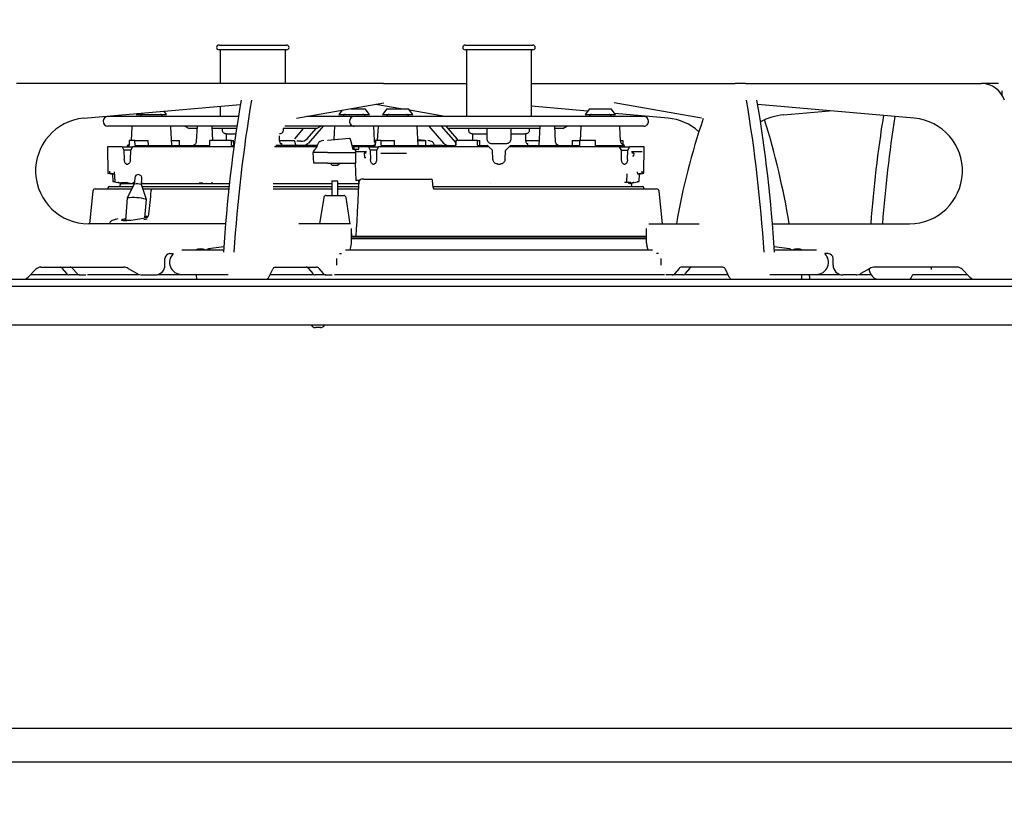
# Model space of a CAD drawing. Extents: x 18 to 404, y 6 to 283.
# Drawn here: x 170 to 190, y 129 to 145 of the extents above; entities that cross this region are included whole.
import ezdxf
from ezdxf.enums import TextEntityAlignment as Align

# ---------------------------------------------------------------- set-up
doc = ezdxf.new("R2010")
doc.units = 0
doc.layers.get('0').update_dxf_attribs({"linetype": 'CONTINUOUS'})
for name, color, linetype in [('011', 7, 'CONTINUOUS'), ('031', 7, 'CONTINUOUS'), ('051', 7, 'CONTINUOUS')]:
    doc.layers.add(name, color=color, linetype=linetype)
doc.styles.get("Standard").update_dxf_attribs({"font": 'txt', "bigfont": 'bigfont'})
doc.dimstyles.new('SLDDIMSTYLE0', dxfattribs={"dimtxt": 3.5, "dimasz": 2, "dimexe": 0, "dimexo": 0.0625, "dimgap": 0.875, "dimtad": 3, "dimlfac": 10, "dimrnd": 1e-09, "dimzin": 12, "dimblk1": 'OPEN30', "dimblk2": 'OPEN30', "dimsah": 1, "dimcen": 0.09, "dimazin": 3, "dimtfac": 1, "dimtofl": 0, "dimtmove": 0, "dimatfit": 3})
doc.dimstyles.new('SLDDIMSTYLE3', dxfattribs={"dimtxt": 3.5, "dimasz": 2, "dimexe": 0, "dimexo": 0.0625, "dimgap": 0.875, "dimtad": 3, "dimlfac": 10, "dimrnd": 1e-09, "dimzin": 12, "dimblk1": 'OPEN30', "dimblk2": 'OPEN30', "dimsah": 1, "dimcen": 0.09, "dimazin": 3, "dimtfac": 1, "dimtofl": 0, "dimtmove": 0, "dimatfit": 3})

# ---------------------------------------------------------------- blocks, each defined once
blk = doc.blocks.new('_OPEN30')
at = {"color": 0, "linetype": 'BYBLOCK'}
for p, q in [((-1, 0.267949), (0, 0)), ((0, 0), (-1, -0.267949)), ((0, 0), (-1, 0))]:
    blk.add_line(p, q, dxfattribs=at)
blk = doc.blocks.new('_D_3')
at = {"layer": '051'}
for p, q in [((156.492, 138.894), (156.492, 160.23)), ((202.292, 138.874), (202.292, 160.23)), ((156.492, 159.23), (202.292, 159.23))]:
    blk.add_line(p, q, dxfattribs=at)
at = {"layer": '051', "xscale": 2, "yscale": 2, "rotation": 180}
blk.add_blockref('_OPEN30', (156.492, 159.23), dxfattribs=at)
at = {"layer": '051', "xscale": 2, "yscale": 2}
blk.add_blockref('_OPEN30', (202.292, 159.23), dxfattribs=at)
at = {"layer": '051', "width": 0.7}
blk.add_text('458（機器寸法）', height=3.5, dxfattribs=at).set_placement((166.2, 159.23), align=Align.BOTTOM_LEFT)
blk = doc.blocks.new('_D_10')
at = {"layer": '031', "color": 7}
for p, q in [((156.492, 136.894), (156.492, 113.559)), ((193.492, 126.308), (193.492, 113.559)), ((193.492, 114.559), (156.492, 114.559))]:
    blk.add_line(p, q, dxfattribs=at)
at = {"layer": '031', "color": 7, "xscale": 2, "yscale": 2, "rotation": 180}
blk.add_blockref('_OPEN30', (156.492, 114.559), dxfattribs=at)
at = {"layer": '031', "color": 7, "xscale": 2, "yscale": 2}
blk.add_blockref('_OPEN30', (193.492, 114.559), dxfattribs=at)
at = {"layer": '031', "color": 7, "width": 0.7}
blk.add_text('370', height=3.5, dxfattribs=at).set_placement((169.218, 114.559), align=Align.BOTTOM_LEFT)

msp = doc.modelspace()

# ---------------------------------------------------------------- linework, layer by layer
at = {"layer": '011', "color": 7}
for p, q in [((174.1415, 144.5338), (175.5415, 144.5338)), ((175.5415, 144.4338), (174.1415, 144.4338)), ((174.1665, 144.4338), (174.1665, 143.7338)), ((175.5165, 143.7338), (175.5165, 144.4338)), ((179.2415, 144.5338), (180.6415, 144.5338)), ((180.6415, 144.4338), (179.2415, 144.4338)), ((179.2665, 144.4338), (179.2665, 143.0551)), ((180.6165, 143.0551), (180.6165, 144.4338)), ((174.8352, 143.7338), (169.9453, 143.7338)), ((175.0517, 143.7338), (174.8352, 143.7338)), ((177.5498, 143.7338), (175.0517, 143.7338)), ((177.5498, 143.7338), (179.2665, 143.7338)), ((180.6165, 143.7338), (182.3333, 143.7338)), ((182.3333, 143.7338), (184.8314, 143.7338)), ((185.0479, 143.7338), (184.8314, 143.7338)), ((185.0479, 143.7338), (189.9377, 143.7338)), ((190.2878, 143.7338), (189.9377, 143.7338)), ((190.3628, 143.4972), (190.3628, 143.5838)), ((171.3403, 143.018), (174.5828, 143.3017)), ((174.1665, 143.2653), (174.1665, 143.0551)), ((175.7492, 143.018), (177.5585, 143.3346)), ((176.8754, 143.2151), (177.1665, 143.2151)), ((177.2565, 143.0951), (177.1665, 143.2151)), ((177.9077, 143.2151), (177.3915, 143.3054)), ((177.6165, 143.2151), (177.5265, 143.0951)), ((177.6165, 143.2151), (178.0665, 143.2151)), ((178.1565, 143.0951), (178.0665, 143.2151)), ((181.778, 143.1636), (180.6165, 143.2653)), ((181.8165, 143.2151), (181.7265, 143.0951)), ((181.8165, 143.2151), (182.2665, 143.2151)), ((182.3565, 143.0951), (182.2665, 143.2151)), ((184.1339, 143.018), (182.3246, 143.3346)), ((188.5427, 143.018), (185.3003, 143.3017)), ((174.5428, 143.0551), (171.8415, 143.0551)), ((172.4409, 143.1143), (172.4265, 143.0951)), ((172.4265, 143.0951), (173.0565, 143.0951)), ((173.0565, 143.0951), (173.0051, 143.1636)), ((176.9415, 143.0551), (175.961, 143.0551)), ((176.6925, 143.1831), (176.6265, 143.0951)), ((176.6265, 143.0951), (177.2565, 143.0951)), ((182.9415, 143.0551), (176.9415, 143.0551)), ((177.5265, 143.0951), (178.1565, 143.0951)), ((178.8221, 143.0551), (178.0905, 143.1831)), ((181.7265, 143.0951), (182.3565, 143.0951)), ((183.4427, 143.018), (182.3421, 143.1143)), ((185.8369, 143.0885), (186.7872, 143.1716)), ((171.7415, 142.9551), (171.7415, 142.9541)), ((174.5118, 142.8541), (171.8415, 142.8541)), ((172.338, 142.8387), (172.3232, 142.5551)), ((173.1651, 142.4551), (173.145, 142.8387)), ((173.4355, 142.8541), (173.5204, 142.8051)), ((173.6837, 142.8051), (173.5204, 142.8051)), ((173.6862, 142.8541), (173.6695, 142.535)), ((174.0125, 142.5551), (173.9968, 142.8541)), ((174.5045, 142.8051), (173.9994, 142.8051)), ((174.2145, 142.7638), (174.2145, 142.8051)), ((176.1627, 142.8051), (175.4685, 142.8051)), ((175.4685, 142.8032), (175.4685, 142.7638)), ((176.9415, 142.8541), (175.5055, 142.8541)), ((175.7085, 142.5907), (175.8942, 142.8051)), ((175.9683, 142.5907), (176.154, 142.8051)), ((176.2964, 142.8541), (175.9933, 142.5041)), ((176.1627, 142.8051), (176.2475, 142.8541)), ((176.5362, 142.8541), (176.5218, 142.5786)), ((176.8415, 142.9551), (176.8415, 142.9541)), ((182.9415, 142.8541), (176.9415, 142.8541)), ((177.3629, 142.5477), (177.3468, 142.8541)), ((177.4362, 142.8541), (177.4206, 142.5551)), ((178.2677, 142.4551), (178.2468, 142.8541)), ((178.4866, 142.8541), (178.7897, 142.5041)), ((178.7464, 142.8541), (179.0437, 142.5108)), ((179.0745, 142.5907), (178.8464, 142.8541)), ((180.7837, 142.8051), (178.8889, 142.8051)), ((179.3145, 142.7638), (179.3145, 142.8051)), ((179.6915, 142.8051), (179.6915, 142.7638)), ((180.1915, 142.7638), (180.1915, 142.8051)), ((180.5685, 142.8051), (180.5685, 142.7638)), ((180.7862, 142.8541), (180.7653, 142.4551)), ((181.1135, 142.5356), (181.0968, 142.8541)), ((181.2627, 142.8051), (181.0994, 142.8051)), ((181.2627, 142.8051), (181.3475, 142.8541)), ((181.638, 142.8387), (181.6232, 142.5551)), ((182.4602, 142.5485), (182.445, 142.8387)), ((183.0415, 142.9541), (183.0415, 142.9551)), ((174.2146, 142.7617), (174.2145, 142.7638)), ((174.2147, 142.7597), (174.2146, 142.7617)), ((174.2164, 142.7481), (174.2147, 142.7597)), ((174.2203, 142.737), (174.2164, 142.7481)), ((174.2265, 142.7259), (174.2203, 142.737)), ((174.2347, 142.7162), (174.2265, 142.7259)), ((174.2453, 142.7074), (174.2347, 142.7162)), ((174.2574, 142.7008), (174.2453, 142.7074)), ((174.2709, 142.6961), (174.2574, 142.7008)), ((174.2849, 142.694), (174.2709, 142.6961)), ((174.2878, 142.6939), (174.2849, 142.694)), ((174.2906, 142.6938), (174.2878, 142.6939)), ((174.2906, 142.6938), (174.4881, 142.6938)), ((174.294, 142.5661), (174.2954, 142.5771)), ((174.2954, 142.5771), (174.2959, 142.5855)), ((174.2959, 142.5855), (174.2961, 142.5938)), ((174.2961, 142.5938), (174.2961, 142.6938)), ((175.387, 142.6526), (175.387, 142.5938)), ((175.387, 142.5938), (175.3874, 142.5826)), ((175.3874, 142.5826), (175.3881, 142.5714)), ((175.3881, 142.5714), (175.39, 142.5573)), ((175.3985, 142.6941), (175.3925, 142.6938)), ((175.4045, 142.6947), (175.3985, 142.6941)), ((175.4169, 142.6974), (175.4045, 142.6947)), ((175.4288, 142.7022), (175.4169, 142.6974)), ((175.4398, 142.7089), (175.4288, 142.7022)), ((175.4494, 142.7173), (175.4398, 142.7089)), ((175.4529, 142.7212), (175.4494, 142.7173)), ((175.4561, 142.7253), (175.4529, 142.7212)), ((175.4618, 142.7348), (175.4561, 142.7253)), ((175.4657, 142.745), (175.4618, 142.7348)), ((175.4676, 142.7543), (175.4657, 142.745)), ((175.4685, 142.7638), (175.4676, 142.7543)), ((176.3872, 142.5668), (176.8464, 142.607)), ((176.8464, 142.607), (176.8479, 142.6058)), ((176.8479, 142.6058), (176.8493, 142.6044)), ((176.8493, 142.6044), (176.8516, 142.6008)), ((176.8516, 142.6008), (176.8533, 142.5966)), ((176.8533, 142.5966), (176.8558, 142.5905)), ((176.8558, 142.5905), (176.8582, 142.5844)), ((176.8582, 142.5844), (176.8609, 142.5767)), ((176.8609, 142.5767), (176.8633, 142.5688)), ((178.2612, 142.5786), (178.3959, 142.5668)), ((179.3146, 142.7611), (179.3145, 142.7638)), ((179.3148, 142.7583), (179.3146, 142.7611)), ((179.3167, 142.747), (179.3148, 142.7583)), ((179.3207, 142.7361), (179.3167, 142.747)), ((179.3264, 142.7262), (179.3207, 142.7361)), ((179.3336, 142.7173), (179.3264, 142.7262)), ((179.3406, 142.7109), (179.3336, 142.7173)), ((179.3483, 142.7055), (179.3406, 142.7109)), ((179.361, 142.6992), (179.3483, 142.7055)), ((179.3747, 142.6953), (179.361, 142.6992)), ((179.3826, 142.6944), (179.3747, 142.6953)), ((179.3906, 142.6938), (179.3826, 142.6944)), ((179.3906, 142.6938), (179.6915, 142.6938)), ((179.3936, 142.5633), (179.3949, 142.5716)), ((179.3949, 142.5716), (179.3958, 142.5827)), ((179.3958, 142.5827), (179.3961, 142.5938)), ((179.3961, 142.5938), (179.3961, 142.6938)), ((179.6915, 142.7638), (179.6915, 142.745)), ((179.6915, 142.745), (179.6915, 142.7253)), ((179.6915, 142.7253), (179.6915, 142.7173)), ((179.6915, 142.7173), (179.6915, 142.7022)), ((179.6915, 142.7022), (179.6915, 142.6947)), ((179.6915, 142.6947), (179.6915, 142.6938)), ((179.6915, 142.6938), (179.6915, 142.5938)), ((179.6915, 142.5938), (179.6924, 142.5826)), ((179.6924, 142.5826), (179.6941, 142.5714)), ((179.6941, 142.5714), (179.6985, 142.5569)), ((180.1837, 142.5549), (180.189, 142.5716)), ((180.189, 142.5716), (180.1906, 142.5827)), ((180.1906, 142.5827), (180.1915, 142.5938)), ((180.1915, 142.7583), (180.1915, 142.7638)), ((180.1915, 142.7361), (180.1915, 142.7583)), ((180.1915, 142.7173), (180.1915, 142.7361)), ((180.1915, 142.7055), (180.1915, 142.7173)), ((180.1915, 142.6953), (180.1915, 142.7055)), ((180.1915, 142.6938), (180.1915, 142.6953)), ((180.1915, 142.6938), (180.4925, 142.6938)), ((180.1915, 142.5938), (180.1915, 142.6938)), ((180.487, 142.6938), (180.487, 142.5938)), ((180.487, 142.5938), (180.4877, 142.5782)), ((180.4877, 142.5782), (180.4892, 142.5627)), ((180.5032, 142.6948), (180.4925, 142.6938)), ((180.5137, 142.6966), (180.5032, 142.6948)), ((180.5253, 142.7005), (180.5137, 142.6966)), ((180.5361, 142.7064), (180.5253, 142.7005)), ((180.5453, 142.7133), (180.5361, 142.7064)), ((180.5532, 142.7216), (180.5453, 142.7133)), ((180.5595, 142.7307), (180.5532, 142.7216)), ((180.5643, 142.7406), (180.5595, 142.7307)), ((180.5673, 142.7512), (180.5643, 142.7406)), ((180.5685, 142.7622), (180.5673, 142.7512)), ((180.5685, 142.7638), (180.5685, 142.763)), ((180.5685, 142.763), (180.5685, 142.7622)), ((171.832, 142.4251), (171.8415, 141.8809)), ((172.1355, 142.4251), (171.832, 142.4251)), ((172.1355, 142.4251), (172.1714, 142.3552)), ((172.1355, 142.4251), (172.3467, 142.4251)), ((172.2415, 142.4551), (172.2415, 142.4251)), ((172.2415, 142.4551), (172.2431, 142.4551)), ((172.2431, 142.4551), (172.2452, 142.4551)), ((172.2454, 142.4559), (172.2443, 142.4557)), ((172.2452, 142.4551), (172.2795, 142.4551)), ((172.2466, 142.4562), (172.2454, 142.4559)), ((172.2479, 142.4565), (172.2466, 142.4562)), ((172.2493, 142.4569), (172.2479, 142.4565)), ((172.2517, 142.4576), (172.2493, 142.4569)), ((172.254, 142.4583), (172.2517, 142.4576)), ((172.2591, 142.4602), (172.254, 142.4583)), ((172.2642, 142.4622), (172.2591, 142.4602)), ((172.2714, 142.4656), (172.2642, 142.4622)), ((172.2781, 142.4699), (172.2714, 142.4656)), ((172.2788, 142.4705), (172.2781, 142.4699)), ((172.2796, 142.4711), (172.2788, 142.4705)), ((172.2798, 142.5551), (172.2795, 142.4551)), ((172.4007, 142.5551), (172.2798, 142.5551)), ((172.3467, 142.4251), (172.3063, 142.3495)), ((174.4505, 142.4251), (172.3467, 142.4251)), ((172.4013, 142.4551), (172.4007, 142.5551)), ((172.4007, 142.5551), (172.6767, 142.5551)), ((172.4013, 142.4551), (172.477, 142.4551)), ((172.477, 142.4551), (172.4911, 142.4251)), ((172.477, 142.4551), (172.7196, 142.4551)), ((172.6785, 142.4551), (172.6767, 142.5551)), ((172.7196, 142.4551), (172.7023, 142.4251)), ((172.7196, 142.4551), (173.944, 142.4551)), ((173.1599, 142.5551), (173.3238, 142.5551)), ((173.3255, 142.4551), (173.3238, 142.5551)), ((173.6044, 142.4537), (173.6035, 142.4535)), ((173.6052, 142.4538), (173.6044, 142.4537)), ((173.6093, 142.4549), (173.6052, 142.4538)), ((173.6132, 142.4564), (173.6093, 142.4549)), ((173.6221, 142.4605), (173.6132, 142.4564)), ((173.6305, 142.4656), (173.6221, 142.4605)), ((173.6425, 142.4757), (173.6305, 142.4656)), ((173.6527, 142.4878), (173.6425, 142.4757)), ((173.6625, 142.504), (173.6527, 142.4878)), ((173.6676, 142.5217), (173.6625, 142.504)), ((173.668, 142.5283), (173.6676, 142.5217)), ((173.6678, 142.535), (173.668, 142.5283)), ((173.9445, 142.5551), (173.9427, 142.4551)), ((173.9458, 142.5551), (173.944, 142.4551)), ((173.9445, 142.5551), (173.9458, 142.5551)), ((174.3968, 142.5551), (173.9458, 142.5551)), ((174.292, 142.5551), (174.294, 142.5661)), ((174.3987, 142.4551), (174.3968, 142.5551)), ((174.3968, 142.5551), (174.4445, 142.5551)), ((174.3987, 142.4551), (174.4462, 142.4551)), ((174.4462, 142.4551), (174.4445, 142.5551)), ((176.1639, 142.4251), (175.2935, 142.4251)), ((176.1886, 142.4551), (175.3174, 142.4551)), ((175.3892, 142.5551), (175.7013, 142.5551)), ((175.39, 142.5573), (175.393, 142.5433)), ((175.393, 142.5433), (175.3966, 142.531)), ((175.3966, 142.531), (175.4011, 142.5192)), ((175.4011, 142.5192), (175.4055, 142.5101)), ((175.4055, 142.5101), (175.4112, 142.5014)), ((175.4112, 142.5014), (175.4158, 142.4965)), ((175.4158, 142.4965), (175.4214, 142.4939)), ((175.4214, 142.4939), (175.4219, 142.4939)), ((175.4219, 142.4939), (175.4225, 142.4938)), ((175.4225, 142.4938), (175.4415, 142.4938)), ((175.4415, 142.4551), (175.4415, 142.4938)), ((175.699, 142.5629), (175.724, 142.4763)), ((175.7403, 142.4551), (175.7402, 142.4603)), ((175.7484, 142.4288), (175.7484, 142.4251)), ((175.8384, 142.5407), (175.7518, 142.5407)), ((176.1357, 142.3792), (176.1257, 142.3661)), ((176.1453, 142.3927), (176.1357, 142.3792)), ((176.1569, 142.4107), (176.1453, 142.3927)), ((176.1667, 142.4298), (176.1569, 142.4107)), ((176.1687, 142.4347), (176.1667, 142.4298)), ((176.1706, 142.4397), (176.1687, 142.4347)), ((176.184, 142.4687), (176.171, 142.4394)), ((176.1981, 142.4974), (176.184, 142.4687)), ((176.2029, 142.5063), (176.1981, 142.4974)), ((176.2078, 142.5152), (176.2029, 142.5063)), ((176.2277, 142.5345), (176.2369, 142.5391)), ((176.2369, 142.5391), (176.2462, 142.5433)), ((176.2462, 142.5433), (176.28, 142.5539)), ((176.28, 142.5539), (176.3153, 142.5606)), ((176.8633, 142.5688), (176.8644, 142.565)), ((176.8644, 142.565), (176.8655, 142.5611)), ((176.8655, 142.5611), (176.9159, 142.3801)), ((176.9063, 142.4551), (176.9602, 142.4551)), ((176.9307, 142.4251), (176.9157, 142.4251)), ((176.9159, 142.3801), (176.9661, 142.3801)), ((176.9339, 142.4251), (176.9332, 142.3801)), ((177.0364, 142.4251), (176.9339, 142.4251)), ((176.9794, 142.4251), (176.9602, 142.4551)), ((176.9602, 142.4551), (177.2036, 142.4551)), ((176.9661, 142.3801), (177.0353, 142.3801)), ((177.0353, 142.3801), (177.0346, 142.4251)), ((177.2355, 142.4251), (177.0346, 142.4251)), ((177.1909, 142.4251), (177.2036, 142.4551)), ((177.2036, 142.4551), (177.3456, 142.4551)), ((177.2355, 142.4251), (177.2714, 142.3552)), ((177.2355, 142.4251), (177.4467, 142.4251)), ((177.3415, 142.4551), (177.3415, 142.4251)), ((177.3415, 142.4551), (177.3431, 142.4551)), ((177.3431, 142.4551), (177.3456, 142.4551)), ((177.3453, 142.456), (177.3445, 142.4558)), ((177.3462, 142.4562), (177.3453, 142.456)), ((177.3456, 142.4551), (177.3795, 142.4551)), ((177.3472, 142.4565), (177.3462, 142.4562)), ((177.3482, 142.4568), (177.3472, 142.4565)), ((177.3498, 142.4572), (177.3482, 142.4568)), ((177.3513, 142.4577), (177.3498, 142.4572)), ((177.3551, 142.459), (177.3513, 142.4577)), ((177.3589, 142.4605), (177.3551, 142.459)), ((177.365, 142.4633), (177.3589, 142.4605)), ((177.3625, 142.5551), (177.3798, 142.5551)), ((177.3643, 142.5403), (177.3644, 142.5477)), ((177.3647, 142.5329), (177.3643, 142.5403)), ((177.3689, 142.5165), (177.3647, 142.5329)), ((177.3709, 142.4665), (177.365, 142.4633)), ((177.3769, 142.5015), (177.3689, 142.5165)), ((177.3767, 142.4704), (177.3709, 142.4665)), ((177.3824, 142.4747), (177.3767, 142.4704)), ((177.3829, 142.4935), (177.3769, 142.5015)), ((177.3798, 142.5551), (177.3795, 142.4551)), ((177.5007, 142.5551), (177.3798, 142.5551)), ((177.3893, 142.486), (177.3829, 142.4935)), ((177.4467, 142.4251), (177.4063, 142.3495)), ((179.729, 142.4251), (177.4467, 142.4251)), ((177.5013, 142.4551), (177.5007, 142.5551)), ((177.5007, 142.5551), (177.7767, 142.5551)), ((177.5013, 142.4551), (177.577, 142.4551)), ((177.577, 142.4551), (177.5911, 142.4251)), ((177.577, 142.4551), (177.8196, 142.4551)), ((177.7785, 142.4551), (177.7767, 142.5551)), ((177.8196, 142.4551), (177.8023, 142.4251)), ((177.8196, 142.4551), (177.9042, 142.4551)), ((177.9042, 142.4551), (177.9046, 142.4251)), ((177.9042, 142.4551), (178.3265, 142.4551)), ((178.2625, 142.5551), (178.4238, 142.5551)), ((178.3257, 142.4251), (178.3262, 142.4551)), ((178.3262, 142.4551), (178.5138, 142.4551)), ((178.4255, 142.4551), (178.4238, 142.5551)), ((178.4677, 142.5606), (178.4922, 142.5567)), ((178.4922, 142.5567), (178.5161, 142.551)), ((178.5616, 142.4551), (178.5138, 142.4551)), ((178.5161, 142.551), (178.5359, 142.5435)), ((178.5359, 142.5435), (178.5553, 142.5345)), ((178.5618, 142.4251), (178.5616, 142.4551)), ((178.7736, 142.4551), (178.5616, 142.4551)), ((178.5899, 142.4876), (178.5752, 142.5152)), ((178.6033, 142.4595), (178.5899, 142.4876)), ((178.6043, 142.4573), (178.6033, 142.4595)), ((178.6053, 142.4551), (178.6043, 142.4573)), ((178.7736, 142.4551), (179.044, 142.4551)), ((179.0445, 142.5551), (179.0427, 142.4551)), ((179.0458, 142.5551), (179.044, 142.4551)), ((179.0445, 142.5551), (179.0458, 142.5551)), ((179.4968, 142.5551), (179.0458, 142.5551)), ((179.0817, 142.5551), (179.084, 142.5629)), ((179.3919, 142.5551), (179.3936, 142.5633)), ((179.4987, 142.4551), (179.4968, 142.5551)), ((179.4968, 142.5551), (179.5445, 142.5551)), ((179.4987, 142.4551), (179.6957, 142.4551)), ((179.5462, 142.4551), (179.5445, 142.5551)), ((179.729, 142.4251), (179.6957, 142.4551)), ((179.6985, 142.5569), (179.7052, 142.5433)), ((179.7052, 142.5433), (179.7142, 142.5305)), ((179.7142, 142.5305), (179.725, 142.5192)), ((179.725, 142.5192), (179.7384, 142.5091)), ((179.8066, 142.3552), (179.729, 142.4251)), ((179.7384, 142.5091), (179.7532, 142.5014)), ((179.7532, 142.5014), (179.7701, 142.4961)), ((179.7701, 142.4961), (179.7875, 142.4939)), ((179.7875, 142.4939), (179.7895, 142.4939)), ((179.7895, 142.4939), (179.7915, 142.4938)), ((179.7915, 142.4938), (180.0915, 142.4938)), ((180.1517, 142.4251), (180.0762, 142.3495)), ((180.0915, 142.4938), (180.1062, 142.4953)), ((180.1062, 142.4953), (180.1206, 142.4982)), ((180.1206, 142.4982), (180.1366, 142.5044)), ((180.1366, 142.5044), (180.1512, 142.5136)), ((180.1512, 142.5136), (180.1644, 142.5254)), ((180.1817, 142.4551), (180.1517, 142.4251)), ((182.435, 142.4251), (180.1517, 142.4251)), ((180.1644, 142.5254), (180.1754, 142.5394)), ((180.1754, 142.5394), (180.1837, 142.5549)), ((180.1817, 142.4551), (181.606, 142.4551)), ((180.4891, 142.5551), (180.7706, 142.5551)), ((180.4892, 142.5627), (180.4917, 142.5488)), ((180.4917, 142.5488), (180.4953, 142.5352)), ((180.4953, 142.5352), (180.4993, 142.5239)), ((180.4993, 142.5239), (180.5041, 142.5127)), ((180.5041, 142.5127), (180.5085, 142.5044)), ((180.5085, 142.5044), (180.5145, 142.4978)), ((180.5145, 142.4978), (180.5183, 142.4956)), ((180.5183, 142.4956), (180.5225, 142.4938)), ((180.5225, 142.4938), (180.5415, 142.4938)), ((180.5415, 142.4551), (180.5415, 142.4938)), ((181.1135, 142.535), (181.1135, 142.5356)), ((181.1145, 142.5308), (181.1147, 142.5355)), ((181.1146, 142.5262), (181.1145, 142.5308)), ((181.1188, 142.5082), (181.1146, 142.5262)), ((181.1278, 142.4916), (181.1188, 142.5082)), ((181.1389, 142.4774), (181.1278, 142.4916)), ((181.1523, 142.4658), (181.1389, 142.4774)), ((181.1607, 142.4606), (181.1523, 142.4658)), ((181.1696, 142.4564), (181.1607, 142.4606)), ((181.1738, 142.455), (181.1696, 142.4564)), ((181.178, 142.4538), (181.1738, 142.455)), ((181.1786, 142.4537), (181.178, 142.4538)), ((181.1792, 142.4535), (181.1786, 142.4537)), ((181.4593, 142.5551), (181.4575, 142.4551)), ((181.4593, 142.5551), (181.6075, 142.5551)), ((181.6075, 142.5551), (181.606, 142.4551)), ((181.9376, 142.5551), (181.6075, 142.5551)), ((181.9389, 142.4551), (181.9376, 142.5551)), ((181.9389, 142.4551), (182.0602, 142.4551)), ((182.0794, 142.4251), (182.0602, 142.4551)), ((182.0602, 142.4551), (182.3036, 142.4551)), ((182.2909, 142.4251), (182.3036, 142.4551)), ((182.3036, 142.4551), (182.537, 142.4551)), ((182.4767, 142.3552), (182.435, 142.4251)), ((182.435, 142.4251), (182.6465, 142.4251)), ((182.4599, 142.5551), (182.5032, 142.5551)), ((182.4626, 142.5353), (182.4613, 142.5488)), ((182.4651, 142.5222), (182.4626, 142.5353)), ((182.4725, 142.5046), (182.4651, 142.5222)), ((182.4836, 142.4889), (182.4725, 142.5046)), ((182.4921, 142.48), (182.4836, 142.4889)), ((182.5015, 142.4723), (182.4921, 142.48)), ((182.5129, 142.4652), (182.5015, 142.4723)), ((182.5032, 142.5551), (182.5035, 142.4712)), ((182.5252, 142.4596), (182.5129, 142.4652)), ((182.5285, 142.4585), (182.5252, 142.4596)), ((182.5319, 142.4574), (182.5285, 142.4585)), ((182.534, 142.4568), (182.5319, 142.4574)), ((182.5362, 142.4563), (182.534, 142.4568)), ((182.5374, 142.456), (182.5362, 142.4563)), ((182.537, 142.4551), (182.5415, 142.4551)), ((182.5387, 142.4557), (182.5374, 142.456)), ((182.5415, 142.4251), (182.5415, 142.4551)), ((182.6114, 142.3495), (182.6465, 142.4251)), ((182.951, 142.4251), (182.6465, 142.4251)), ((182.9415, 141.8809), (182.951, 142.4251)), ((172.1714, 142.3552), (172.1789, 142.1648)), ((172.3093, 142.3552), (172.1714, 142.3552)), ((172.1797, 142.1544), (172.1789, 142.1648)), ((172.3039, 142.1648), (172.3029, 142.1504)), ((172.3063, 142.3495), (172.3039, 142.1648)), ((176.0919, 142.3171), (176.0915, 142.3101)), ((176.3915, 142.3101), (176.0915, 142.3101)), ((176.1031, 142.0901), (176.0915, 142.3101)), ((176.1173, 142.3567), (176.1169, 142.3563)), ((176.1177, 142.3571), (176.1173, 142.3567)), ((176.1218, 142.3615), (176.1177, 142.3571)), ((176.1257, 142.3661), (176.1218, 142.3615)), ((176.3915, 142.3101), (176.967, 142.3101)), ((176.9599, 142.3601), (176.9679, 142.3101)), ((176.9666, 142.3601), (176.967, 142.3101)), ((176.967, 142.3101), (176.9679, 142.3101)), ((176.9679, 142.3101), (176.97, 142.0901)), ((176.9772, 142.3293), (177.1988, 142.3293)), ((177.1869, 142.2918), (177.1501, 142.2918)), ((177.1501, 142.2918), (177.1544, 142.202)), ((177.1544, 142.202), (177.1795, 142.202)), ((177.1798, 142.1965), (177.1544, 142.202)), ((177.2714, 142.3552), (177.2789, 142.1648)), ((177.4093, 142.3552), (177.2714, 142.3552)), ((177.2797, 142.1544), (177.2789, 142.1648)), ((177.4039, 142.1648), (177.4029, 142.1504)), ((177.4063, 142.3495), (177.4039, 142.1648)), ((178.0283, 142.2906), (177.4937, 142.2906)), ((178.0283, 142.2898), (178.0259, 142.2906)), ((179.8166, 142.1648), (179.8066, 142.3552)), ((179.8179, 142.1543), (179.8166, 142.1648)), ((180.0665, 142.1648), (180.0642, 142.1502)), ((180.0665, 142.1648), (180.0762, 142.3495)), ((182.4792, 142.1648), (182.4767, 142.3552)), ((182.6114, 142.3495), (182.4767, 142.3495)), ((182.4797, 142.1544), (182.4792, 142.1648)), ((182.6041, 142.1648), (182.6029, 142.1504)), ((182.6041, 142.1648), (182.6114, 142.3495)), ((182.6842, 142.3293), (182.9058, 142.3293)), ((182.733, 142.2918), (182.6962, 142.2918)), ((182.7305, 142.2403), (182.7052, 142.2348)), ((182.7055, 142.2403), (182.7305, 142.2403)), ((182.733, 142.2918), (182.7305, 142.2403)), ((172.1808, 142.144), (172.1797, 142.1544)), ((172.1835, 142.1286), (172.1808, 142.144)), ((172.1878, 142.1135), (172.1835, 142.1286)), ((172.1927, 142.1012), (172.1878, 142.1135)), ((172.1992, 142.0894), (172.1927, 142.1012)), ((172.2057, 142.0808), (172.1992, 142.0894)), ((172.2139, 142.0744), (172.2057, 142.0808)), ((172.2207, 142.0717), (172.2139, 142.0744)), ((172.2281, 142.0701), (172.2207, 142.0717)), ((172.2281, 142.0701), (172.2532, 142.0701)), ((172.2587, 142.0709), (172.2532, 142.0701)), ((172.2639, 142.0723), (172.2587, 142.0709)), ((172.2726, 142.0774), (172.2639, 142.0723)), ((172.2799, 142.0848), (172.2726, 142.0774)), ((172.2872, 142.0954), (172.2799, 142.0848)), ((172.2928, 142.1068), (172.2872, 142.0954)), ((172.2979, 142.1212), (172.2928, 142.1068)), ((172.3012, 142.136), (172.2979, 142.1212)), ((172.3029, 142.1504), (172.3012, 142.136)), ((176.3915, 142.0901), (176.1031, 142.0901)), ((176.3915, 142.0901), (176.97, 142.0901)), ((176.4415, 142.0901), (176.4915, 142.0401)), ((176.5915, 142.0401), (176.4915, 142.0401)), ((176.5915, 142.0401), (176.6415, 142.0901)), ((176.9644, 142.0915), (176.9644, 142.0908)), ((176.9644, 142.0908), (176.9644, 142.0901)), ((176.9644, 142.0901), (176.9688, 141.9101)), ((177.2808, 142.144), (177.2797, 142.1544)), ((177.2835, 142.1286), (177.2808, 142.144)), ((177.2878, 142.1135), (177.2835, 142.1286)), ((177.2927, 142.1012), (177.2878, 142.1135)), ((177.2992, 142.0894), (177.2927, 142.1012)), ((177.3057, 142.0808), (177.2992, 142.0894)), ((177.3139, 142.0744), (177.3057, 142.0808)), ((177.3207, 142.0717), (177.3139, 142.0744)), ((177.3281, 142.0701), (177.3207, 142.0717)), ((177.3281, 142.0701), (177.3532, 142.0701)), ((177.3587, 142.0709), (177.3532, 142.0701)), ((177.3639, 142.0723), (177.3587, 142.0709)), ((177.3726, 142.0774), (177.3639, 142.0723)), ((177.3799, 142.0848), (177.3726, 142.0774)), ((177.3872, 142.0954), (177.3799, 142.0848)), ((177.3928, 142.1068), (177.3872, 142.0954)), ((177.3979, 142.1212), (177.3928, 142.1068)), ((177.4012, 142.136), (177.3979, 142.1212)), ((177.4029, 142.1504), (177.4012, 142.136)), ((179.8199, 142.144), (179.8179, 142.1543)), ((179.8255, 142.1282), (179.8199, 142.144)), ((179.8339, 142.1135), (179.8255, 142.1282)), ((179.8446, 142.1005), (179.8339, 142.1135)), ((179.8573, 142.0894), (179.8446, 142.1005)), ((179.8717, 142.0805), (179.8573, 142.0894)), ((179.8873, 142.0744), (179.8717, 142.0805)), ((179.9017, 142.0716), (179.8873, 142.0744)), ((179.9164, 142.0701), (179.9017, 142.0716)), ((179.9164, 142.0701), (179.9666, 142.0701)), ((179.9772, 142.0708), (179.9666, 142.0701)), ((179.9877, 142.0723), (179.9772, 142.0708)), ((180.0038, 142.0771), (179.9877, 142.0723)), ((180.0188, 142.0848), (180.0038, 142.0771)), ((180.0324, 142.0948), (180.0188, 142.0848)), ((180.0441, 142.1068), (180.0324, 142.0948)), ((180.0537, 142.1207), (180.0441, 142.1068)), ((180.0607, 142.136), (180.0537, 142.1207)), ((180.0642, 142.1502), (180.0607, 142.136)), ((182.4806, 142.144), (182.4797, 142.1544)), ((182.4833, 142.1285), (182.4806, 142.144)), ((182.4877, 142.1135), (182.4833, 142.1285)), ((182.4928, 142.1011), (182.4877, 142.1135)), ((182.4996, 142.0894), (182.4928, 142.1011)), ((182.5065, 142.0808), (182.4996, 142.0894)), ((182.515, 142.0744), (182.5065, 142.0808)), ((182.5222, 142.0717), (182.515, 142.0744)), ((182.5298, 142.0701), (182.5222, 142.0717)), ((182.5298, 142.0701), (182.5549, 142.0701)), ((182.5602, 142.0709), (182.5549, 142.0701)), ((182.5652, 142.0723), (182.5602, 142.0709)), ((182.5736, 142.0774), (182.5652, 142.0723)), ((182.5805, 142.0848), (182.5736, 142.0774)), ((182.5874, 142.0954), (182.5805, 142.0848)), ((182.5928, 142.1068), (182.5874, 142.0954)), ((182.5976, 142.1212), (182.5928, 142.1068)), ((182.601, 142.136), (182.5976, 142.1212)), ((182.6029, 142.1504), (182.601, 142.136)), ((171.8415, 141.8809), (171.9334, 141.8614)), ((171.8415, 141.8809), (171.8768, 141.8809)), ((171.8768, 141.8809), (171.8786, 141.8937)), ((171.9671, 141.8614), (171.8768, 141.8809)), ((171.8786, 141.8937), (171.8803, 141.9064)), ((171.8803, 141.9064), (171.8816, 141.9157)), ((171.8816, 141.9157), (171.883, 141.9249)), ((171.9334, 141.8614), (171.9415, 141.7063)), ((171.9671, 141.8614), (171.9334, 141.8614)), ((171.9683, 141.874), (171.9671, 141.8614)), ((171.9696, 141.8866), (171.9683, 141.874)), ((171.9706, 141.8962), (171.9696, 141.8866)), ((171.9717, 141.9058), (171.9706, 141.8962)), ((171.9717, 141.9058), (171.9814, 141.7063)), ((172.3941, 141.7803), (172.3846, 141.6561)), ((172.5341, 141.6446), (172.5436, 141.7688)), ((176.9688, 141.9101), (176.9733, 141.7301)), ((182.5894, 141.8656), (182.5806, 141.7063)), ((182.8123, 141.8968), (182.8114, 141.9058)), ((182.8133, 141.8877), (182.8123, 141.8968)), ((182.8146, 141.8751), (182.8133, 141.8877)), ((182.8158, 141.8625), (182.8146, 141.8751)), ((182.8159, 141.862), (182.8158, 141.8625)), ((182.816, 141.8614), (182.8159, 141.862)), ((182.9062, 141.8809), (182.816, 141.8614)), ((182.8496, 141.8614), (182.816, 141.8614)), ((182.8415, 141.7063), (182.8496, 141.8614)), ((182.8496, 141.8614), (182.9415, 141.8809)), ((182.9001, 141.9249), (182.9014, 141.9158)), ((182.9014, 141.9158), (182.9027, 141.9066)), ((182.9027, 141.9066), (182.9045, 141.8938)), ((182.9045, 141.8938), (182.9062, 141.8809)), ((182.9062, 141.8809), (182.9415, 141.8809)), ((171.5765, 141.5538), (172.1859, 141.5538)), ((171.84, 141.5754), (171.8389, 141.5538)), ((171.87, 141.6038), (172.3579, 141.6038)), ((171.9415, 141.7063), (172.1415, 141.6638)), ((171.9415, 141.7063), (171.9814, 141.7063)), ((172.0627, 141.6851), (172.0469, 141.6851)), ((172.0627, 141.6851), (172.0653, 141.6848)), ((172.0653, 141.6848), (172.0679, 141.6844)), ((172.0679, 141.6844), (172.0728, 141.6836)), ((172.0728, 141.6836), (172.0777, 141.6827)), ((172.0777, 141.6827), (172.0845, 141.6814)), ((172.0845, 141.6814), (172.0913, 141.6801)), ((172.09, 141.6354), (172.0884, 141.6038)), ((172.0913, 141.6801), (172.0993, 141.6785)), ((172.0993, 141.6785), (172.1074, 141.6769)), ((172.1074, 141.6769), (172.1159, 141.6751)), ((172.1082, 141.6851), (172.2356, 141.6851)), ((172.1159, 141.6751), (172.1244, 141.6733)), ((172.12, 141.6638), (172.3864, 141.6638)), ((172.1244, 141.6733), (172.1259, 141.6729)), ((172.1259, 141.6729), (172.1275, 141.6726)), ((172.1673, 141.6638), (172.1275, 141.6726)), ((172.1859, 141.5538), (172.2848, 141.5538)), ((172.235, 141.6988), (172.2356, 141.6851)), ((172.2356, 141.6851), (172.2356, 141.6851)), ((172.2356, 141.6851), (172.2356, 141.6851)), ((172.2356, 141.6851), (172.2644, 141.6785)), ((172.3846, 141.6561), (172.2372, 141.3676)), ((172.2644, 141.6785), (172.2931, 141.6718)), ((172.2848, 141.5538), (172.3323, 141.5538)), ((172.2931, 141.6718), (172.3104, 141.6678)), ((172.3104, 141.6678), (172.3276, 141.6638)), ((172.3626, 141.6836), (172.3659, 141.6851)), ((172.3632, 141.6818), (172.3626, 141.6836)), ((172.3648, 141.6799), (172.3632, 141.6818)), ((172.3713, 141.6759), (172.3648, 141.6799)), ((172.3659, 141.6851), (172.3717, 141.6851)), ((172.3784, 141.6743), (172.3713, 141.6759)), ((172.3717, 141.6851), (172.3728, 141.6851)), ((172.3728, 141.6851), (172.3739, 141.6851)), ((172.3868, 141.6851), (172.3739, 141.6851)), ((172.3821, 141.6733), (172.3784, 141.6743)), ((172.3858, 141.6721), (172.3821, 141.6733)), ((172.6358, 141.3371), (172.5341, 141.6447)), ((172.5356, 141.6638), (174.3573, 141.6638)), ((172.5366, 141.6769), (172.5405, 141.6763)), ((172.5405, 141.6763), (172.5445, 141.6757)), ((172.5445, 141.6757), (172.5611, 141.6728)), ((172.5476, 141.6038), (172.8793, 141.6038)), ((172.5611, 141.6728), (172.5775, 141.6693)), ((172.5641, 141.5538), (172.5836, 141.5538)), ((172.5775, 141.6693), (172.589, 141.6666)), ((172.5836, 141.5538), (172.7137, 141.5538)), ((172.589, 141.6666), (172.6005, 141.6638)), ((172.7137, 141.5538), (172.7761, 141.5538)), ((172.7761, 141.5538), (172.7843, 141.5538)), ((172.7791, 141.5538), (174.3455, 141.5538)), ((172.8793, 141.6038), (172.8875, 141.6038)), ((172.8875, 141.6038), (172.9023, 141.6038)), ((172.9023, 141.6038), (174.3508, 141.6038)), ((173.8034, 141.6701), (173.7302, 141.6701)), ((174.0158, 141.6701), (173.9773, 141.6701)), ((175.2665, 141.6638), (176.4827, 141.6638)), ((175.2665, 141.6038), (176.4799, 141.6038)), ((175.2665, 141.5538), (176.4815, 141.5538)), ((176.4815, 141.7188), (176.4815, 141.4188)), ((176.4815, 141.7188), (176.6015, 141.7188)), ((176.5934, 141.6638), (177.0458, 141.6638)), ((176.6015, 141.4188), (176.6015, 141.7188)), ((176.6015, 141.6038), (177.0441, 141.6038)), ((176.6015, 141.5538), (177.0409, 141.5538)), ((176.9858, 141.7301), (176.9733, 141.7301)), ((177.0521, 141.7301), (176.9858, 141.7301)), ((177.0338, 141.7301), (177.0315, 141.6851)), ((177.033, 141.5005), (177.0438, 141.7064)), ((177.1012, 141.7538), (177.0937, 141.7538)), ((177.1418, 141.7538), (177.1012, 141.7538)), ((177.1418, 141.7538), (178.5352, 141.7538)), ((178.5352, 141.7538), (178.5363, 141.7538)), ((178.5363, 141.7538), (178.5373, 141.7538)), ((178.5395, 141.7537), (178.5373, 141.7538)), ((178.5418, 141.7534), (178.5395, 141.7537)), ((178.5463, 141.7522), (178.5418, 141.7534)), ((178.5436, 141.753), (178.5429, 141.753)), ((178.5444, 141.7529), (178.5436, 141.753)), ((178.5493, 141.7514), (178.5444, 141.7529)), ((178.5504, 141.7501), (178.5463, 141.7522)), ((178.5538, 141.7485), (178.5493, 141.7514)), ((178.5543, 141.7472), (178.5504, 141.7501)), ((178.5578, 141.745), (178.5538, 141.7485)), ((178.5576, 141.7438), (178.5543, 141.7472)), ((178.5604, 141.7397), (178.5576, 141.7438)), ((178.5612, 141.7409), (178.5578, 141.745)), ((178.5625, 141.7352), (178.5604, 141.7397)), ((178.5641, 141.7359), (178.5612, 141.7409)), ((178.5638, 141.7304), (178.5625, 141.7352)), ((178.5646, 141.7254), (178.5638, 141.7304)), ((178.5658, 141.7303), (178.5641, 141.7359)), ((178.566, 141.728), (178.5658, 141.7303)), ((178.566, 141.7257), (178.566, 141.728)), ((178.5764, 141.5818), (178.5664, 141.7257)), ((178.5773, 141.6038), (182.9131, 141.6038)), ((178.5875, 141.5538), (183.2065, 141.5538)), ((179.7578, 141.6657), (179.7575, 141.6674)), ((179.7584, 141.6638), (179.7578, 141.6657)), ((182.5481, 141.6988), (182.5475, 141.6851)), ((182.6749, 141.6851), (182.5475, 141.6851)), ((182.6555, 141.6726), (182.6157, 141.6638)), ((182.6415, 141.6638), (182.8415, 141.7063)), ((182.6555, 141.6726), (182.6642, 141.6745)), ((182.6642, 141.6745), (182.673, 141.6763)), ((182.673, 141.6763), (182.6814, 141.6781)), ((182.6814, 141.6781), (182.6898, 141.6798)), ((182.6898, 141.6798), (182.6971, 141.6812)), ((182.6947, 141.6038), (182.693, 141.6354)), ((182.6971, 141.6812), (182.7043, 141.6825)), ((182.7043, 141.6825), (182.7095, 141.6835)), ((182.7095, 141.6835), (182.7148, 141.6844)), ((182.7148, 141.6844), (182.7176, 141.6847)), ((182.7176, 141.6847), (182.7204, 141.6851)), ((182.7361, 141.6851), (182.7204, 141.6851)), ((182.8017, 141.7063), (182.8415, 141.7063)), ((182.9441, 141.5538), (182.943, 141.5754)), ((171.5268, 141.509), (171.4558, 140.8338)), ((172.2371, 141.3672), (172.2013, 140.8999)), ((172.7189, 141.3977), (172.701, 141.2134)), ((172.7241, 141.4531), (172.7189, 141.3977)), ((172.7293, 141.5085), (172.7241, 141.4531)), ((176.3099, 141.3765), (176.2251, 140.8338)), ((176.3593, 141.4188), (176.7237, 141.4188)), ((176.8596, 140.8233), (176.7731, 141.3765)), ((177.0222, 141.2945), (177.033, 141.5005)), ((183.3272, 140.8338), (183.2562, 141.509)), ((172.6064, 140.9523), (172.6359, 141.3366)), ((172.701, 141.2134), (172.6826, 141.0291)), ((177.0114, 141.0885), (177.0222, 141.2945)), ((172.1833, 140.9364), (172.2045, 140.9423)), ((172.5732, 140.9427), (172.5359, 140.9338)), ((172.5987, 140.9508), (172.5732, 140.9427)), ((172.6278, 140.9585), (172.5987, 140.9508)), ((172.6093, 140.9892), (172.6151, 140.9889)), ((172.6151, 140.9889), (172.6213, 140.9888)), ((172.6213, 140.9888), (172.639, 140.9891)), ((172.6453, 140.9628), (172.6278, 140.9585)), ((172.6342, 140.9549), (172.6336, 140.9546)), ((172.6348, 140.9552), (172.6342, 140.9549)), ((172.6374, 140.9565), (172.6348, 140.9552)), ((172.6399, 140.958), (172.6374, 140.9565)), ((172.639, 140.9891), (172.6525, 140.9828)), ((172.6453, 140.9616), (172.6399, 140.958)), ((172.6549, 140.9723), (172.6453, 140.9628)), ((172.6504, 140.9657), (172.6453, 140.9616)), ((172.6577, 140.9728), (172.6504, 140.9657)), ((172.6525, 140.9828), (172.6547, 140.9777)), ((172.6547, 140.9777), (172.6549, 140.9723)), ((172.6643, 140.9807), (172.6577, 140.9728)), ((172.6715, 140.9917), (172.6643, 140.9807)), ((172.6769, 141.0037), (172.6715, 140.9917)), ((172.68, 141.0163), (172.6769, 141.0037)), ((172.6818, 141.0292), (172.68, 141.0163)), ((177.0006, 140.8825), (177.0114, 141.0885)), ((174.2779, 140.8338), (171.4357, 140.8338)), ((171.8763, 140.8411), (171.8755, 140.8338)), ((171.878, 140.8475), (171.8778, 140.8432)), ((171.8786, 140.8517), (171.878, 140.8475)), ((171.8826, 140.862), (171.8786, 140.8517)), ((171.8893, 140.8712), (171.8826, 140.862)), ((171.8973, 140.8791), (171.8893, 140.8712)), ((171.9062, 140.8859), (171.8973, 140.8791)), ((171.9309, 140.8989), (171.9062, 140.8859)), ((171.9577, 140.9081), (171.9309, 140.8989)), ((171.9744, 140.9131), (171.9577, 140.9081)), ((171.9911, 140.9178), (171.9744, 140.9131)), ((172.0427, 140.9332), (171.9975, 140.9187)), ((172.1191, 140.9051), (172.121, 140.9107)), ((172.1266, 140.8995), (172.1191, 140.9051)), ((172.121, 140.9107), (172.126, 140.9167)), ((172.126, 140.9167), (172.1433, 140.927)), ((172.1415, 140.8976), (172.1266, 140.8995)), ((172.169, 140.8958), (172.1415, 140.8976)), ((172.1433, 140.927), (172.162, 140.9313)), ((172.162, 140.9313), (172.1833, 140.9364)), ((172.1911, 140.8949), (172.169, 140.8958)), ((172.2123, 140.8953), (172.1911, 140.8949)), ((172.2335, 140.896), (172.2123, 140.8953)), ((172.2746, 140.8983), (172.2335, 140.896)), ((172.3157, 140.9019), (172.2746, 140.8983)), ((172.3615, 140.9067), (172.3157, 140.9019)), ((172.4071, 140.9125), (172.3615, 140.9067)), ((172.4516, 140.9192), (172.4071, 140.9125)), ((172.4966, 140.9267), (172.4516, 140.9192)), ((172.5359, 140.9338), (172.4966, 140.9267)), ((172.5812, 140.9187), (172.6556, 140.9332)), ((176.8373, 140.8338), (175.7969, 140.8338)), ((176.9926, 140.7301), (177.0006, 140.8825)), ((183.0458, 140.8338), (184.0862, 140.8338)), ((185.6052, 140.8338), (188.4474, 140.8338)), ((176.8873, 140.4374), (176.8873, 140.7338)), ((176.8915, 140.6188), (176.8873, 140.646)), ((176.8915, 140.6188), (176.8873, 140.6188)), ((176.8873, 140.5653), (182.9958, 140.5653)), ((176.8915, 140.5776), (176.8915, 140.6188)), ((176.8934, 140.5776), (182.9958, 140.5776)), ((176.9846, 140.5776), (176.9926, 140.7301)), ((182.9958, 140.4374), (182.9958, 140.7338)), ((174.2424, 140.3534), (173.9261, 140.3146)), ((176.8548, 140.2838), (176.882, 140.3927)), ((176.8873, 140.525), (182.9958, 140.525)), ((183.0283, 140.2838), (183.001, 140.3927)), ((185.957, 140.3146), (185.6406, 140.3534)), ((173.1215, 140.2138), (173.1942, 140.2138)), ((174.2384, 140.2838), (173.3677, 140.2838)), ((173.8724, 140.2838), (173.8728, 140.2845)), ((173.8728, 140.2845), (173.8732, 140.2851)), ((173.8732, 140.2851), (173.8819, 140.2952)), ((173.8819, 140.2952), (173.8932, 140.303)), ((173.8932, 140.303), (173.9053, 140.3091)), ((173.9053, 140.3091), (173.9181, 140.3133)), ((173.9181, 140.3133), (173.922, 140.314)), ((173.922, 140.314), (173.9261, 140.3146)), ((173.9261, 140.3146), (173.9557, 140.3146)), ((176.6348, 140.2138), (176.6761, 140.2138)), ((177.3294, 140.2838), (176.7629, 140.2838)), ((177.528, 140.2838), (177.3294, 140.2838)), ((182.355, 140.2838), (177.528, 140.2838)), ((182.5537, 140.2838), (182.355, 140.2838)), ((183.1202, 140.2838), (182.5537, 140.2838)), ((183.2483, 140.2138), (183.2069, 140.2138)), ((186.5153, 140.2838), (185.6403, 140.2838)), ((185.957, 140.3146), (185.97, 140.3114)), ((185.97, 140.3114), (185.9828, 140.3069)), ((185.9828, 140.3069), (185.9947, 140.3003)), ((185.9947, 140.3003), (186.0046, 140.2911)), ((186.0046, 140.2911), (186.0072, 140.2875)), ((186.0072, 140.2875), (186.0096, 140.2838)), ((186.7615, 140.2138), (186.6889, 140.2138)), ((170.4537, 139.9338), (172.1608, 139.9338)), ((173.0215, 139.9738), (173.0215, 140.1138)), ((175.3058, 139.9338), (176.1594, 139.9338)), ((176.5848, 139.9738), (176.5848, 140.1138)), ((183.2983, 139.9738), (183.2983, 140.1138)), ((184.5772, 139.9338), (183.7236, 139.9338)), ((186.8615, 139.9738), (186.8615, 140.1138)), ((189.4294, 139.9338), (187.7222, 139.9338)), ((188.8978, 139.8838), (188.8978, 139.9338)), ((170.1855, 139.7278), (170.3476, 139.8899)), ((170.2415, 139.7838), (171.0038, 139.7838)), ((170.8929, 139.907), (170.9851, 139.8006)), ((171.2516, 139.7738), (171.0351, 139.7738)), ((171.1094, 139.907), (171.2016, 139.8006)), ((171.2516, 139.7738), (171.3848, 139.7738)), ((171.416, 139.7838), (172.2294, 139.7838)), ((172.2294, 139.7838), (172.428, 139.7838)), ((172.2608, 139.907), (172.4451, 139.8006)), ((172.428, 139.7838), (172.4827, 139.7838)), ((172.5451, 139.7738), (172.8215, 139.7738)), ((172.884, 139.7838), (173.3665, 139.7838)), ((173.3665, 139.7838), (174.3333, 139.7838)), ((173.6699, 139.7838), (173.6697, 139.7717)), ((173.6697, 139.7717), (173.6698, 139.7596)), ((173.6698, 139.7596), (173.6708, 139.7375)), ((173.6708, 139.7375), (173.6717, 139.7149)), ((175.1717, 139.7278), (175.2528, 139.8899)), ((175.1998, 139.7838), (176.1038, 139.7838)), ((175.9929, 139.907), (176.0851, 139.8006)), ((176.3516, 139.7738), (176.1351, 139.7738)), ((176.2094, 139.907), (176.3016, 139.8006)), ((176.3516, 139.7738), (176.4848, 139.7738)), ((176.5306, 139.7838), (177.3294, 139.7838)), ((177.3294, 139.7838), (177.528, 139.7838)), ((177.528, 139.7838), (182.355, 139.7838)), ((182.355, 139.7838), (182.5537, 139.7838)), ((182.5537, 139.7838), (183.367, 139.7838)), ((183.5315, 139.7738), (183.3983, 139.7738)), ((183.748, 139.7738), (183.5315, 139.7738)), ((183.6736, 139.907), (183.5815, 139.8006)), ((183.7792, 139.7838), (184.6833, 139.7838)), ((183.8901, 139.907), (183.798, 139.8006)), ((184.7113, 139.7278), (184.6302, 139.8899)), ((185.5498, 139.7838), (186.5165, 139.7838)), ((186.2119, 139.7111), (186.2122, 139.7278)), ((186.2122, 139.7278), (186.2129, 139.753)), ((186.2129, 139.753), (186.2134, 139.7781)), ((186.2133, 139.7809), (186.2133, 139.7838)), ((186.2134, 139.7781), (186.2133, 139.7809)), ((186.369, 139.7838), (186.3688, 139.7718)), ((186.3688, 139.7718), (186.3688, 139.7599)), ((186.3688, 139.7599), (186.3699, 139.7378)), ((186.3699, 139.7378), (186.3709, 139.7151)), ((186.5165, 139.7838), (186.9991, 139.7838)), ((187.3379, 139.7738), (187.0615, 139.7738)), ((187.4004, 139.7838), (187.6478, 139.7838)), ((187.6222, 139.907), (187.4379, 139.8006)), ((188.4847, 139.7278), (188.5128, 139.7838)), ((188.5128, 139.7838), (188.8478, 139.7838)), ((188.8478, 139.7838), (189.6338, 139.7838)), ((189.6976, 139.7278), (189.5355, 139.8899)), ((155.1415, 139.6838), (200.5915, 139.6838)), ((201.2415, 139.5352), (155.1415, 139.5352)), ((204.1415, 139.5338), (155.1415, 139.5338)), ((173.6717, 139.7149), (173.6721, 139.7013)), ((173.6721, 139.7013), (173.6759, 139.689)), ((173.6759, 139.689), (173.6778, 139.6864)), ((173.6778, 139.6864), (173.68, 139.6838)), ((186.2031, 139.6838), (186.2061, 139.6894)), ((186.2061, 139.6894), (186.2088, 139.6951)), ((186.2088, 139.6951), (186.2119, 139.7111)), ((186.3709, 139.7151), (186.3714, 139.7013)), ((186.3714, 139.7013), (186.3756, 139.6891)), ((186.3756, 139.6891), (186.3778, 139.6864)), ((186.3778, 139.6864), (186.3803, 139.6838)), ((204.1415, 138.7338), (155.1415, 138.7338)), ((176.2415, 138.6838), (176.1415, 138.6838)), ((199.0608, 130.3838), (159.7222, 130.3838)), ((198.2631, 129.6838), (160.5199, 129.6838))]:
    msp.add_line(p, q, dxfattribs=at)
for centre, radius, start, end in [((174.1415, 144.4838), 0.05, 90, 180), ((174.1415, 144.4838), 0.05, 180, 270), ((175.5415, 144.4838), 0.05, 0, 90), ((175.5415, 144.4838), 0.05, 270, 0), ((179.2415, 144.4838), 0.05, 90, 180), ((179.2415, 144.4838), 0.05, 180, 270), ((180.6415, 144.4838), 0.05, 0, 90), ((180.6415, 144.4838), 0.05, 270, 0), ((189.9377, 143.2338), 0.5, 18.78853, 90.00002), ((204.3068, 138.3722), 30.1299, 170.40394, 176.43348), ((204.5235, 138.3722), 30.1301, 170.40395, 176.43346), ((155.3596, 138.3722), 30.1301, 3.56654, 9.59605), ((155.5761, 138.3722), 30.1301, 3.56654, 9.59605), ((171.4357, 141.928), 1.0942, 95, 270), ((171.8415, 142.9551), 0.1, 90, 179.99994), ((172.5607, 143.0451), 0.05, 90, 168.46304), ((172.9224, 143.0451), 0.05, 11.53696, 90), ((176.7607, 143.0451), 0.05, 90, 168.46304), ((176.9415, 142.9551), 0.1, 90, 179.99994), ((177.1224, 143.0451), 0.05, 11.53696, 90), ((177.6607, 143.0451), 0.05, 90, 168.46304), ((178.0224, 143.0451), 0.05, 11.53696, 90), ((181.8607, 143.0451), 0.05, 90, 168.46304), ((182.2224, 143.0451), 0.05, 11.53696, 90), ((182.9415, 142.9551), 0.1, 0.00006, 90), ((183.3474, 141.928), 1.0942, 47.85277, 85), ((197.4166, 138.4758), 14, 161.10701, 170.30324), ((185.9415, 141.893), 1.2, 95, 119.09955), ((170.1637, 138.2416), 16, 9.32366, 17.24579), ((213.9604, 138.8883), 26.3899, 170.87409, 175.77212), ((214.2128, 138.8873), 26.3998, 170.92141, 175.77161), ((188.4474, 141.928), 1.0942, 270, 85), ((171.8415, 142.9541), 0.1, 180, 270), ((176.9415, 142.9541), 0.1, 179.99989, 270), ((182.9415, 142.9541), 0.1, 270, 0.00011), ((175.84, 142.7302), 0.1896, 269.51462, 312.5889), ((179.0537, 142.568), 0.0308, 350.42882, 47.29171), ((175.866, 142.6426), 0.1882, 274.73739, 312.59494), ((176.2512, 142.4904), 0.05, 118.08956, 150.33649), ((178.5318, 142.4904), 0.05, 29.66357, 61.91044), ((178.9171, 142.6426), 0.1882, 227.40492, 265.26272), ((176.1418, 142.3145), 0.05, 124.88302, 176.99976), ((172.4689, 141.7746), 0.075, 355.61872, 175.6187), ((171.5765, 141.5038), 0.05, 90, 173.99995), ((171.87, 141.5738), 0.03, 90, 176.99975), ((172.12, 141.6338), 0.03, 90, 176.99996), ((172.4311, 141.2821), 0.3769, 74.14671, 97.09067), ((172.7791, 141.5038), 0.05, 90, 174.66859), ((177.0937, 141.7038), 0.05, 90, 177.00011), ((178.6064, 141.5838), 0.03, 183.79533, 269.99204), ((182.6631, 141.6338), 0.03, 3.00003, 90), ((182.9131, 141.5738), 0.03, 3.00025, 90), ((183.2065, 141.5038), 0.05, 6.00009, 90), ((172.3622, 140.3831), 0.992, 73.98732, 97.25008), ((176.3593, 141.3688), 0.05, 90, 171.11941), ((176.7237, 141.3688), 0.05, 8.88059, 90), ((172.2306, 140.5642), 0.3375, 83.19732, 102.83497), ((176.7012, 140.4367), 0.186, 346.31717, 0.21964), ((183.1818, 140.4367), 0.1861, 179.78115, 193.68249), ((173.1215, 140.1138), 0.1, 90.00017, 180), ((173.3665, 140.0338), 0.25, 133.94552, 270), ((173.7573, 140.1138), 0.2, 58.21167, 121.78833), ((186.1258, 140.1138), 0.2, 58.21167, 121.78833), ((186.5165, 140.0338), 0.25, 269.99998, 46.05448), ((186.7615, 140.1138), 0.1, 0, 90), ((170.4537, 139.7838), 0.15, 89.99989, 135), ((170.8388, 139.8662), 0.0678, 37.07014, 86.55642), ((171.0553, 139.8662), 0.0678, 37.07008, 86.55642), ((172.1608, 139.7338), 0.2, 60.00005, 90), ((172.8215, 139.9738), 0.2, 270, 0.00003), ((175.3156, 139.8681), 0.0664, 98.41626, 160.86251), ((175.9388, 139.8662), 0.0678, 37.07014, 86.55642), ((176.1553, 139.8662), 0.0678, 37.07013, 86.55642), ((183.7277, 139.8662), 0.0678, 93.44357, 142.92986), ((183.9442, 139.8662), 0.0678, 93.44358, 142.92986), ((184.5675, 139.8681), 0.0664, 19.13743, 81.58376), ((187.0615, 139.9738), 0.2, 180, 270.00006), ((187.7222, 139.7338), 0.2, 90.00009, 120), ((189.4294, 139.7838), 0.15, 44.99995, 90), ((170.0794, 139.8338), 0.15, 270, 314.99992), ((171.0391, 139.8415), 0.0678, 217.06961, 266.55696), ((171.2556, 139.8415), 0.0678, 217.06964, 266.55621), ((172.5451, 139.9738), 0.2, 240, 270.00006), ((175.109, 139.7495), 0.0664, 278.41639, 340.86192), ((176.1391, 139.8415), 0.0678, 217.06981, 266.5564), ((176.3556, 139.8415), 0.0678, 217.06992, 266.55649), ((183.5274, 139.8415), 0.0678, 273.44344, 322.93002), ((183.7439, 139.8415), 0.0678, 273.4436, 322.93014), ((184.7741, 139.7495), 0.0664, 199.13808, 261.58361), ((187.3379, 139.9738), 0.2, 269.99994, 300), ((187.8432, 139.9068), 0.2346, 181.84198, 251.89355), ((188.422, 139.7495), 0.0664, 278.4172, 340.86112), ((189.8037, 139.8338), 0.15, 225.00008, 270), ((176.1415, 138.7838), 0.1, 210, 270.00006), ((176.2415, 138.7838), 0.1, 269.99994, 330)]:
    msp.add_arc(centre, radius, start, end, dxfattribs=at)

# ---------------------------------------------------------------- dimensions: what is measured, and where the dimension line sits
at = {"layer": '031', "color": 7}
dim = msp.add_linear_dim(base=(156.4915, 114.5588), p1=(193.4915, 127.3079), p2=(156.4915, 137.8939), dimstyle='SLDDIMSTYLE3', dxfattribs=at)
dim.commit()
dim.dimension.update_dxf_attribs({"geometry": '_D_10', "text_midpoint": (172.39, 114.5588), "dimtype": 160})
at = {"layer": '051'}
dim = msp.add_linear_dim(base=(202.2915, 159.2302), p1=(156.4915, 137.8939), p2=(202.2915, 137.8737), dimstyle='SLDDIMSTYLE0', dxfattribs=at)
dim.commit()
dim.dimension.update_dxf_attribs({"geometry": '_D_3', "text_midpoint": (179.4395, 159.2302), "dimtype": 160})

doc.saveas('drawing.dxf')
